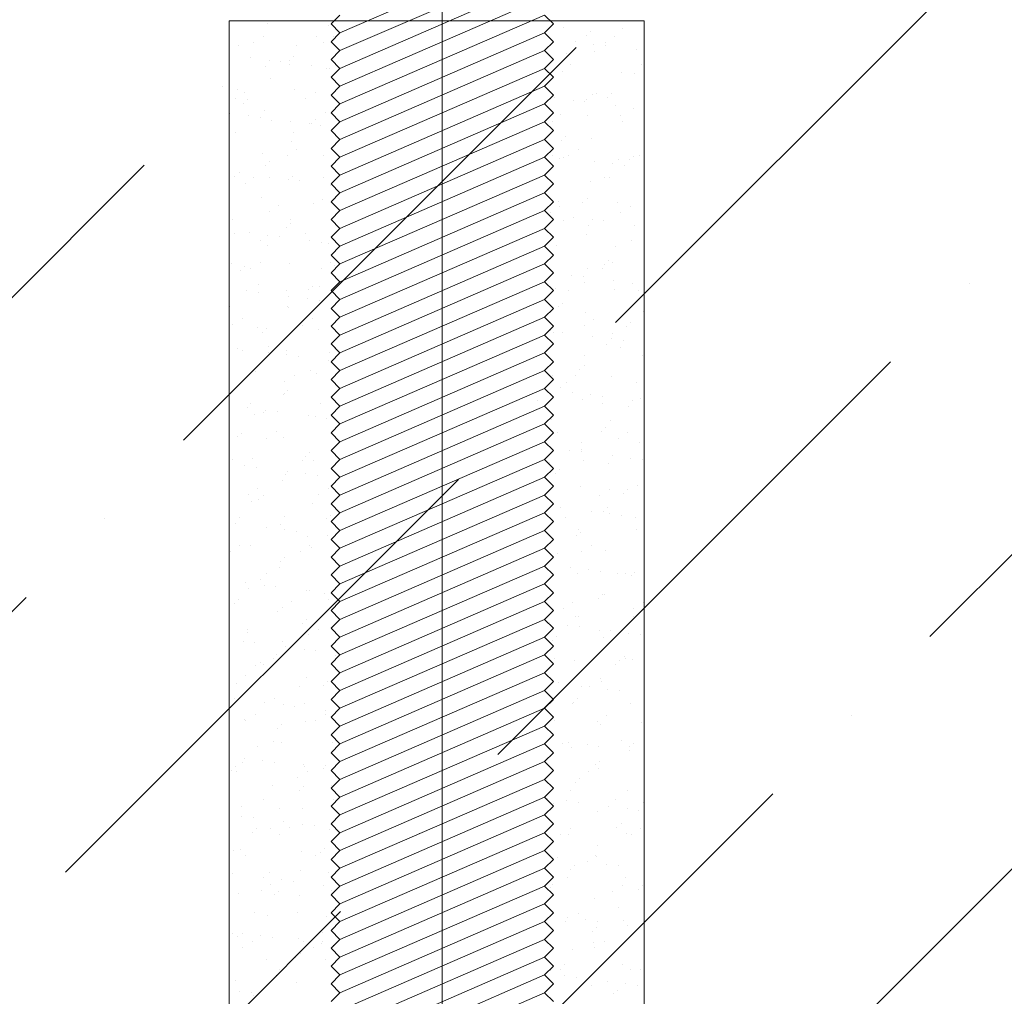
# Model space of a CAD drawing. Units: millimetres. Extents: x 2572 to 3018, y 1534 to 1849.
# Drawn here: x 2858 to 2891, y 1692 to 1725 of the extents above; entities that cross this region are included whole.
import ezdxf

# ---------------------------------------------------------------- set-up
doc = ezdxf.new("R2010")
doc.units = ezdxf.units.MM
for name, color, linetype, lineweight in [('ARFEN', 255, 'Continuous', 20), ('ARFEN TARAMA', 251, 'Continuous', 25), ('ARFEN VİDA', 255, 'Continuous', 20)]:
    doc.layers.add(name, color=color, linetype=linetype, lineweight=lineweight)

# ---------------------------------------------------------------- blocks, each defined once
blk = doc.blocks.new('A$C7989526A')
at = {"layer": 'ARFEN', "color": 0}
for p, q in [((-3.75, -84.9), (-3.75, -3.213)), ((-7.2, -24.3), (-0.3, -27.3)), ((-7.2, -24.9), (-0.3, -27.9)), ((-7.2, -25.5), (-0.3, -28.5)), ((-7.2, -26.1), (-0.3, -29.1)), ((-10.559, -26.9), (-10.559, -87.9)), ((-10.559, -26.9), (-10.559, -87.9)), ((3.441, -26.9), (-10.559, -26.9)), ((-7.2, -26.7), (-7.5, -27)), ((-7.2, -26.7), (-0.3, -29.7)), ((-0.3, -26.7), (0, -27)), ((3.441, -26.9), (3.441, -87.9)), ((3.441, -26.9), (3.441, -87.9)), ((-9.848, -27.158), (-9.848, -27.158)), ((-7.853, -27.133), (-7.853, -27.133)), ((-7.2, -27.3), (-7.5, -27)), ((-0.3, -27.3), (0, -27)), ((0.098, -27.052), (0.098, -27.052)), ((2.156, -26.978), (2.156, -26.978)), ((-9.569, -27.429), (-9.569, -27.429)), ((-8.743, -27.259), (-8.743, -27.259)), ((-8.602, -27.388), (-8.602, -27.388)), ((-7.2, -27.3), (-7.5, -27.6)), ((-7.2, -27.3), (-0.3, -30.3)), ((-0.3, -27.3), (0, -27.6)), ((-0.077, -27.412), (-0.077, -27.412)), ((0.494, -27.42), (0.494, -27.42)), ((2.296, -27.408), (2.296, -27.408)), ((-10.298, -27.875), (-10.298, -27.875)), ((-9.263, -27.739), (-9.263, -27.739)), ((-9.248, -27.634), (-9.248, -27.634)), ((-8.866, -27.687), (-8.866, -27.687)), ((-8.246, -27.605), (-8.246, -27.605)), ((-7.2, -27.9), (-7.5, -27.6)), ((-7.2, -27.9), (-7.5, -28.2)), ((-7.2, -27.9), (-0.3, -30.9)), ((-0.3, -27.9), (0, -27.6)), ((-0.3, -27.9), (0, -28.2)), ((0.244, -27.617), (0.244, -27.617)), ((1.174, -27.732), (1.174, -27.732)), ((2.617, -27.612), (2.617, -27.612)), ((3.123, -27.741), (3.123, -27.741)), ((-8.881, -27.921), (-8.881, -27.921)), ((-7.94, -27.995), (-7.94, -27.995)), ((-7.2, -28.5), (-7.5, -28.2)), ((-0.3, -28.5), (0, -28.2)), ((1.253, -28.115), (1.253, -28.115)), ((2.092, -28.217), (2.092, -28.217)), ((2.712, -28.136), (2.712, -28.136)), ((-10.464, -28.375), (-10.464, -28.375)), ((-8.091, -28.371), (-8.091, -28.371)), ((-7.2, -28.5), (-7.5, -28.8)), ((-7.2, -28.5), (-0.3, -31.5)), ((-0.3, -28.5), (0, -28.8)), ((0.041, -28.487), (0.041, -28.487)), ((0.146, -28.52), (0.146, -28.52)), ((0.661, -28.406), (0.661, -28.406)), ((1.393, -28.244), (1.393, -28.244)), ((1.401, -28.354), (1.401, -28.354)), ((1.696, -28.269), (1.696, -28.269)), ((2.204, -28.446), (2.204, -28.446)), ((-10.23, -28.664), (-10.23, -28.664)), ((-9.8, -28.627), (-9.8, -28.627)), ((-7.805, -28.601), (-7.805, -28.601)), ((-7.2, -29.1), (-7.5, -28.8)), ((-0.3, -29.1), (0, -28.8)), ((2.056, -28.851), (2.056, -28.851)), ((-7.2, -29.1), (-7.5, -29.4)), ((-7.2, -29.1), (-0.3, -32.1)), ((-0.3, -29.1), (0, -29.4)), ((1.222, -29.2), (1.222, -29.2)), ((3.171, -29.209), (3.171, -29.209)), ((-9.472, -29.359), (-9.472, -29.359)), ((-9.331, -29.488), (-9.331, -29.488)), ((-8.954, -29.337), (-8.954, -29.337)), ((-8.833, -29.39), (-8.833, -29.39)), ((-8.633, -29.542), (-8.633, -29.542)), ((-8.163, -29.567), (-8.163, -29.567)), ((-7.544, -29.486), (-7.544, -29.486)), ((-7.2, -29.7), (-7.5, -29.4)), ((-0.3, -29.7), (0, -29.4)), ((0.538, -29.32), (0.538, -29.32)), ((0.859, -29.525), (0.859, -29.525)), ((2.815, -29.546), (2.815, -29.546)), ((2.911, -29.316), (2.911, -29.316)), ((3.232, -29.521), (3.232, -29.521)), ((-10.214, -29.837), (-10.214, -29.837)), ((-9.595, -29.756), (-9.595, -29.756)), ((-8.56, -29.62), (-8.56, -29.62)), ((-7.2, -29.7), (-7.5, -30)), ((-7.2, -29.7), (-0.3, -32.7)), ((-0.3, -29.7), (0, -30)), ((2.955, -29.675), (2.955, -29.675)), ((-9.752, -30.095), (-9.752, -30.095)), ((-8.668, -30.095), (-8.668, -30.095)), ((-7.757, -30.069), (-7.757, -30.069)), ((-7.2, -30.3), (-7.5, -30)), ((-0.3, -30.3), (0, -30)), ((0.194, -29.988), (0.194, -29.988)), ((0.524, -30.215), (0.524, -30.215)), ((2.252, -29.914), (2.252, -29.914)), ((2.398, -30.15), (2.398, -30.15)), ((2.795, -30.098), (2.795, -30.098)), ((3.414, -30.016), (3.414, -30.016)), ((-9.849, -30.283), (-9.849, -30.283)), ((-7.2, -30.3), (-7.5, -30.6)), ((-7.476, -30.279), (-7.476, -30.279)), ((-7.2, -30.3), (-0.3, -33.3)), ((-0.3, -30.3), (0, -30.6)), ((0.347, -30.42), (0.347, -30.42)), ((0.664, -30.344), (0.664, -30.344)), ((0.744, -30.368), (0.744, -30.368)), ((1.363, -30.286), (1.363, -30.286)), ((2.016, -30.262), (2.016, -30.262)), ((-8.785, -30.858), (-8.785, -30.858)), ((-7.91, -30.79), (-7.91, -30.79)), ((-7.2, -30.9), (-7.5, -30.6)), ((-0.3, -30.9), (0, -30.6)), ((1.27, -30.668), (1.27, -30.668)), ((3.219, -30.677), (3.219, -30.677)), ((-7.769, -30.919), (-7.769, -30.919)), ((-7.2, -30.9), (-7.5, -31.2)), ((-7.2, -31.5), (-7.5, -31.2)), ((-7.2, -30.9), (-0.3, -33.9)), ((-0.3, -30.9), (0, -31.2)), ((-0.3, -31.5), (0, -31.2)), ((1.153, -31.228), (1.153, -31.228)), ((1.327, -30.951), (1.327, -30.951)), ((-10.39, -31.455), (-10.39, -31.455)), ((-10.201, -31.459), (-10.201, -31.459)), ((-8.338, -31.246), (-8.338, -31.246)), ((-8.017, -31.45), (-8.017, -31.45)), ((-7.857, -31.5), (-7.857, -31.5)), ((-7.709, -31.538), (-7.709, -31.538)), ((-7.2, -31.5), (-7.5, -31.8)), ((-7.461, -31.448), (-7.461, -31.448)), ((-7.2, -31.5), (-0.3, -34.5)), ((-0.3, -31.5), (0, -31.8)), ((0.242, -31.457), (0.242, -31.457)), ((1.475, -31.433), (1.475, -31.433)), ((2.3, -31.383), (2.3, -31.383)), ((-10.06, -31.588), (-10.06, -31.588)), ((-9.909, -31.77), (-9.909, -31.77)), ((-9.704, -31.563), (-9.704, -31.563)), ((-9.512, -31.718), (-9.512, -31.718)), ((-8.892, -31.636), (-8.892, -31.636)), ((-7.2, -32.1), (-7.5, -31.8)), ((-0.3, -32.1), (0, -31.8)), ((2.086, -31.646), (2.086, -31.646)), ((2.226, -31.775), (2.226, -31.775)), ((-9.397, -32.195), (-9.397, -32.195)), ((-9.233, -32.192), (-9.233, -32.192)), ((-7.2, -32.1), (-7.5, -32.4)), ((-7.2, -32.1), (-0.3, -35.1)), ((-0.3, -32.1), (0, -32.4)), ((0.259, -32.174), (0.259, -32.174)), ((1.318, -32.136), (1.318, -32.136)), ((2.066, -32.167), (2.066, -32.167)), ((2.632, -32.17), (2.632, -32.17)), ((3.101, -32.03), (3.101, -32.03)), ((3.267, -32.146), (3.267, -32.146)), ((-8.737, -32.326), (-8.737, -32.326)), ((-7.2, -32.7), (-7.5, -32.4)), ((-0.3, -32.7), (0, -32.4)), ((0.015, -32.437), (0.015, -32.437)), ((1.05, -32.3), (1.05, -32.3)), ((1.446, -32.248), (1.446, -32.248)), ((2.889, -32.382), (2.889, -32.382)), ((-8.639, -32.89), (-8.639, -32.89)), ((-7.2, -32.7), (-7.5, -33)), ((-7.2, -32.7), (-0.3, -35.7)), ((-0.3, -32.7), (0, -33)), ((2.348, -32.851), (2.348, -32.851)), ((-10.096, -33.158), (-10.096, -33.158)), ((-9.656, -33.031), (-9.656, -33.031)), ((-8.498, -33.019), (-8.498, -33.019)), ((-7.723, -33.154), (-7.723, -33.154)), ((-7.661, -33.006), (-7.661, -33.006)), ((-7.2, -33.3), (-7.5, -33)), ((-0.3, -33.3), (0, -33)), ((0.29, -32.925), (0.29, -32.925)), ((0.598, -33.051), (0.598, -33.051)), ((1.769, -33.136), (1.769, -33.136)), ((-9.775, -33.363), (-9.775, -33.363)), ((-8.19, -33.517), (-8.19, -33.517)), ((-7.2, -33.3), (-7.5, -33.6)), ((-7.402, -33.358), (-7.402, -33.358)), ((-7.2, -33.3), (-0.3, -36.3)), ((-0.3, -33.3), (0, -33.6)), ((2.09, -33.341), (2.09, -33.341)), ((-10.241, -33.787), (-10.241, -33.787)), ((-9.206, -33.65), (-9.206, -33.65)), ((-8.809, -33.598), (-8.809, -33.598)), ((-8.689, -33.794), (-8.689, -33.794)), ((-7.835, -33.626), (-7.835, -33.626)), ((-7.2, -33.9), (-7.5, -33.6)), ((-0.3, -33.9), (0, -33.6)), ((1.357, -33.746), (1.357, -33.746)), ((1.366, -33.605), (1.366, -33.605)), ((1.497, -33.875), (1.497, -33.875)), ((3.315, -33.614), (3.315, -33.614)), ((-8.618, -34.1), (-8.618, -34.1)), ((-7.2, -33.9), (-7.5, -34.2)), ((-7.2, -34.5), (-7.5, -34.2)), ((-7.2, -33.9), (-0.3, -36.9)), ((-0.3, -33.9), (0, -34.2)), ((-0.3, -34.5), (0, -34.2)), ((0.874, -34.082), (0.874, -34.082)), ((1.752, -34.181), (1.752, -34.181)), ((2.149, -34.129), (2.149, -34.129)), ((2.768, -34.047), (2.768, -34.047)), ((3.247, -34.078), (3.247, -34.078)), ((-10.126, -34.295), (-10.126, -34.295)), ((-9.608, -34.5), (-9.608, -34.5)), ((-7.613, -34.474), (-7.613, -34.474)), ((-7.2, -34.5), (-7.5, -34.8)), ((-7.2, -34.5), (-0.3, -37.5)), ((-0.3, -34.5), (0, -34.8)), ((0.098, -34.399), (0.098, -34.399)), ((0.338, -34.393), (0.338, -34.393)), ((0.717, -34.317), (0.717, -34.317)), ((2.16, -34.482), (2.16, -34.482)), ((2.396, -34.319), (2.396, -34.319)), ((-7.2, -35.1), (-7.5, -34.8)), ((-0.3, -35.1), (0, -34.8)), ((-9.481, -35.066), (-9.481, -35.066)), ((-9.368, -34.99), (-9.368, -34.99)), ((-9.227, -35.119), (-9.227, -35.119)), ((-7.2, -35.1), (-7.5, -35.4)), ((-7.2, -35.1), (-0.3, -38.1)), ((-0.3, -35.1), (0, -35.4)), ((-0.13, -35.151), (-0.13, -35.151)), ((0.011, -35.049), (0.011, -35.049)), ((1.414, -35.073), (1.414, -35.073)), ((2.384, -35.045), (2.384, -35.045)), ((2.919, -35.177), (2.919, -35.177)), ((3.363, -35.082), (3.363, -35.082)), ((-9.159, -35.271), (-9.159, -35.271)), ((-8.641, -35.263), (-8.641, -35.263)), ((-8.503, -35.531), (-8.503, -35.531)), ((-8.107, -35.479), (-8.107, -35.479)), ((-7.2, -35.7), (-7.5, -35.4)), ((-0.3, -35.7), (0, -35.4)), ((0.333, -35.254), (0.333, -35.254)), ((2.706, -35.249), (2.706, -35.249)), ((3.059, -35.306), (3.059, -35.306)), ((-10.555, -35.801), (-10.555, -35.801)), ((-10.158, -35.749), (-10.158, -35.749)), ((-9.538, -35.667), (-9.538, -35.667)), ((-8.564, -35.726), (-8.564, -35.726)), ((-7.2, -35.7), (-7.5, -36)), ((-7.2, -35.7), (-0.3, -38.7)), ((-0.3, -35.7), (0, -36)), ((0.386, -35.861), (0.386, -35.861)), ((0.628, -35.846), (0.628, -35.846)), ((2.444, -35.787), (2.444, -35.787)), ((-10.375, -36.012), (-10.375, -36.012)), ((-9.56, -35.968), (-9.56, -35.968)), ((-8.002, -36.008), (-8.002, -36.008)), ((-7.565, -35.942), (-7.565, -35.942)), ((-7.2, -36.3), (-7.5, -36)), ((-0.3, -36.3), (0, -36)), ((0.768, -35.975), (0.768, -35.975)), ((1.42, -36.197), (1.42, -36.197)), ((1.489, -35.991), (1.489, -35.991)), ((2.455, -36.061), (2.455, -36.061)), ((2.851, -36.009), (2.851, -36.009)), ((-7.806, -36.421), (-7.806, -36.421)), ((-7.2, -36.3), (-7.5, -36.6)), ((-7.2, -36.3), (-0.3, -39.3)), ((-0.3, -36.3), (0, -36.6)), ((0.404, -36.331), (0.404, -36.331)), ((0.8, -36.279), (0.8, -36.279)), ((1.462, -36.541), (1.462, -36.541)), ((-10.542, -36.722), (-10.542, -36.722)), ((-8.593, -36.731), (-8.593, -36.731)), ((-7.665, -36.55), (-7.665, -36.55)), ((-7.2, -36.9), (-7.5, -36.6)), ((-0.3, -36.9), (0, -36.6)), ((1.431, -36.582), (1.431, -36.582)), ((3.411, -36.55), (3.411, -36.55)), ((-10.096, -37.09), (-10.096, -37.09)), ((-8.865, -36.974), (-8.865, -36.974)), ((-8.544, -37.179), (-8.544, -37.179)), ((-7.2, -36.9), (-7.5, -37.2)), ((-7.2, -37.5), (-7.5, -37.2)), ((-7.2, -36.9), (-0.3, -39.9)), ((-0.3, -36.9), (0, -37.2)), ((-0.3, -37.5), (0, -37.2)), ((0.627, -36.957), (0.627, -36.957)), ((0.948, -37.162), (0.948, -37.162)), ((3, -36.953), (3, -36.953)), ((3.321, -37.157), (3.321, -37.157)), ((-9.956, -37.219), (-9.956, -37.219)), ((-9.512, -37.436), (-9.512, -37.436)), ((-7.801, -37.411), (-7.801, -37.411)), ((-7.517, -37.411), (-7.517, -37.411)), ((-7.2, -37.5), (-7.5, -37.8)), ((-7.404, -37.359), (-7.404, -37.359)), ((-7.2, -37.5), (-0.3, -40.5)), ((-0.3, -37.5), (0, -37.8)), ((0.434, -37.33), (0.434, -37.33)), ((2.19, -37.277), (2.19, -37.277)), ((2.33, -37.406), (2.33, -37.406)), ((2.492, -37.256), (2.492, -37.256)), ((-9.852, -37.681), (-9.852, -37.681)), ((-9.455, -37.629), (-9.455, -37.629)), ((-9.293, -37.826), (-9.293, -37.826)), ((-8.836, -37.548), (-8.836, -37.548)), ((-7.2, -38.1), (-7.5, -37.8)), ((-0.3, -38.1), (0, -37.8)), ((-10.494, -38.19), (-10.494, -38.19)), ((-9.76, -37.92), (-9.76, -37.92)), ((-8.545, -38.199), (-8.545, -38.199)), ((-7.2, -38.1), (-7.5, -38.4)), ((-7.387, -37.916), (-7.387, -37.916)), ((-7.2, -38.1), (-0.3, -41.1)), ((-0.3, -38.1), (0, -38.4)), ((-0.101, -37.946), (-0.101, -37.946)), ((0.04, -38.075), (0.04, -38.075)), ((1.503, -38.159), (1.503, -38.159)), ((1.51, -38.009), (1.51, -38.009)), ((2.105, -37.899), (2.105, -37.899)), ((2.122, -38.078), (2.122, -38.078)), ((2.993, -38.013), (2.993, -38.013)), ((3.157, -37.942), (3.157, -37.942)), ((-8.535, -38.521), (-8.535, -38.521)), ((-7.2, -38.7), (-7.5, -38.4)), ((-0.3, -38.7), (0, -38.4)), ((0.071, -38.348), (0.071, -38.348)), ((1.106, -38.212), (1.106, -38.212)), ((-8.394, -38.65), (-8.394, -38.65)), ((-7.2, -38.7), (-7.5, -39)), ((-7.2, -38.7), (-0.3, -41.7)), ((-0.3, -38.7), (0, -39)), ((0.482, -38.798), (0.482, -38.798)), ((0.703, -38.682), (0.703, -38.682)), ((1.242, -38.865), (1.242, -38.865)), ((2.54, -38.724), (2.54, -38.724)), ((-10.301, -39.091), (-10.301, -39.091)), ((-9.464, -38.904), (-9.464, -38.904)), ((-8.25, -38.882), (-8.25, -38.882)), ((-7.928, -39.087), (-7.928, -39.087)), ((-7.2, -39.3), (-7.5, -39)), ((-7.469, -38.879), (-7.469, -38.879)), ((-0.3, -39.3), (0, -39)), ((1.563, -39.07), (1.563, -39.07)), ((-8.753, -39.51), (-8.753, -39.51)), ((-8.133, -39.428), (-8.133, -39.428)), ((-7.731, -39.257), (-7.731, -39.257)), ((-7.2, -39.3), (-7.5, -39.6)), ((-7.2, -39.3), (-0.3, -42.3)), ((-0.3, -39.3), (0, -39.6)), ((1.461, -39.377), (1.461, -39.377)), ((1.558, -39.478), (1.558, -39.478)), ((1.601, -39.506), (1.601, -39.506)), ((-10.446, -39.658), (-10.446, -39.658)), ((-10.184, -39.698), (-10.184, -39.698)), ((-9.149, -39.562), (-9.149, -39.562)), ((-9.145, -39.828), (-9.145, -39.828)), ((-8.497, -39.667), (-8.497, -39.667)), ((-7.2, -39.9), (-7.5, -39.6)), ((-0.3, -39.9), (0, -39.6)), ((0.347, -39.811), (0.347, -39.811)), ((2.72, -39.807), (2.72, -39.807)), ((-10.022, -39.926), (-10.022, -39.926)), ((-7.2, -39.9), (-7.5, -40.2)), ((-7.2, -39.9), (-0.3, -42.9)), ((-0.3, -39.9), (0, -40.2)), ((1.809, -40.092), (1.809, -40.092)), ((2.205, -40.04), (2.205, -40.04)), ((2.264, -40.113), (2.264, -40.113)), ((2.588, -40.192), (2.588, -40.192)), ((2.825, -39.958), (2.825, -39.958)), ((-9.416, -40.372), (-9.416, -40.372)), ((-7.2, -40.5), (-7.5, -40.2)), ((-7.2, -40.5), (-7.5, -40.8)), ((-7.421, -40.347), (-7.421, -40.347)), ((-7.2, -40.5), (-0.3, -43.5)), ((-0.3, -40.5), (0, -40.2)), ((-0.3, -40.5), (0, -40.8)), ((0.154, -40.31), (0.154, -40.31)), ((0.53, -40.266), (0.53, -40.266)), ((0.774, -40.228), (0.774, -40.228)), ((-10.007, -40.795), (-10.007, -40.795)), ((-9.264, -40.621), (-9.264, -40.621)), ((-9.123, -40.75), (-9.123, -40.75)), ((-7.634, -40.791), (-7.634, -40.791)), ((-7.2, -41.1), (-7.5, -40.8)), ((-0.3, -41.1), (0, -40.8)), ((1.858, -40.773), (1.858, -40.773)), ((3.023, -40.808), (3.023, -40.808)), ((-10.398, -41.126), (-10.398, -41.126)), ((-9.686, -41), (-9.686, -41)), ((-8.449, -41.136), (-8.449, -41.136)), ((-7.2, -41.1), (-7.5, -41.4)), ((-7.313, -40.995), (-7.313, -40.995)), ((-7.2, -41.1), (-0.3, -44.1)), ((-0.3, -41.1), (0, -41.4)), ((1.606, -40.946), (1.606, -40.946)), ((2.179, -40.978), (2.179, -40.978)), ((3.163, -40.937), (3.163, -40.937)), ((-8.46, -41.357), (-8.46, -41.357)), ((-8.447, -41.442), (-8.447, -41.442)), ((-8.05, -41.39), (-8.05, -41.39)), ((-7.2, -41.7), (-7.5, -41.4)), ((-7.431, -41.309), (-7.431, -41.309)), ((-0.3, -41.7), (0, -41.4)), ((0.732, -41.477), (0.732, -41.477)), ((-10.498, -41.712), (-10.498, -41.712)), ((-10.101, -41.66), (-10.101, -41.66)), ((-9.482, -41.579), (-9.482, -41.579)), ((-9.368, -41.841), (-9.368, -41.841)), ((-8.529, -41.736), (-8.529, -41.736)), ((-7.2, -41.7), (-7.5, -42)), ((-7.373, -41.815), (-7.373, -41.815)), ((-7.2, -41.7), (-0.3, -44.7)), ((-0.3, -41.7), (0, -42)), ((0.578, -41.734), (0.578, -41.734)), ((0.873, -41.606), (0.873, -41.606)), ((0.963, -41.719), (0.963, -41.719)), ((2.636, -41.66), (2.636, -41.66)), ((3.336, -41.715), (3.336, -41.715)), ((-7.702, -42.052), (-7.702, -42.052)), ((-7.561, -42.181), (-7.561, -42.181)), ((-7.2, -42.3), (-7.5, -42)), ((-0.3, -42.3), (0, -42)), ((0.857, -42.19), (0.857, -42.19)), ((1.476, -42.109), (1.476, -42.109)), ((2.511, -41.973), (2.511, -41.973)), ((2.908, -41.92), (2.908, -41.92)), ((-7.2, -42.3), (-7.5, -42.6)), ((-7.2, -42.3), (-0.3, -45.3)), ((-0.3, -42.3), (0, -42.6)), ((0.46, -42.243), (0.46, -42.243)), ((1.536, -42.213), (1.536, -42.213)), ((1.654, -42.414), (1.654, -42.414)), ((-10.35, -42.595), (-10.35, -42.595)), ((-9.992, -42.721), (-9.992, -42.721)), ((-9.852, -42.85), (-9.852, -42.85)), ((-9.392, -42.703), (-9.392, -42.703)), ((-8.401, -42.604), (-8.401, -42.604)), ((-7.2, -42.9), (-7.5, -42.6)), ((-0.3, -42.9), (0, -42.6)), ((0.1, -42.686), (0.1, -42.686)), ((2.473, -42.681), (2.473, -42.681)), ((-9.071, -42.908), (-9.071, -42.908)), ((-7.2, -42.9), (-7.5, -43.2)), ((-7.2, -42.9), (-0.3, -45.9)), ((-0.3, -42.9), (0, -43.2)), ((0.421, -42.89), (0.421, -42.89)), ((2.294, -42.908), (2.294, -42.908)), ((2.434, -43.037), (2.434, -43.037)), ((2.684, -43.128), (2.684, -43.128)), ((2.794, -42.886), (2.794, -42.886)), ((-9.32, -43.309), (-9.32, -43.309)), ((-9.189, -43.457), (-9.189, -43.457)), ((-8.779, -43.459), (-8.779, -43.459)), ((-7.744, -43.323), (-7.744, -43.323)), ((-7.2, -43.5), (-7.5, -43.2)), ((-7.2, -43.5), (-7.5, -43.8)), ((-7.2, -43.5), (-0.3, -46.5)), ((-0.3, -43.5), (0, -43.2)), ((-0.3, -43.5), (0, -43.8)), ((0.626, -43.203), (0.626, -43.203)), ((-10.287, -43.649), (-10.287, -43.649)), ((-9.795, -43.593), (-9.795, -43.593)), ((-9.399, -43.541), (-9.399, -43.541)), ((-7.914, -43.645), (-7.914, -43.645)), ((-7.2, -44.1), (-7.5, -43.8)), ((-0.3, -44.1), (0, -43.8)), ((0.003, -43.577), (0.003, -43.577)), ((0.144, -43.706), (0.144, -43.706)), ((1.578, -43.627), (1.578, -43.627)), ((3.097, -43.644), (3.097, -43.644)), ((3.214, -43.853), (3.214, -43.853)), ((-10.302, -44.063), (-10.302, -44.063)), ((-8.431, -44.152), (-8.431, -44.152)), ((-8.353, -44.072), (-8.353, -44.072)), ((-7.2, -44.1), (-7.5, -44.4)), ((-7.2, -44.1), (-0.3, -47.1)), ((-0.3, -44.1), (0, -44.4)), ((1.163, -44.123), (1.163, -44.123)), ((1.559, -44.071), (1.559, -44.071)), ((1.702, -43.882), (1.702, -43.882)), ((2.179, -43.989), (2.179, -43.989)), ((-8.29, -44.281), (-8.29, -44.281)), ((-7.2, -44.7), (-7.5, -44.4)), ((-0.3, -44.7), (0, -44.4)), ((0.128, -44.259), (0.128, -44.259)), ((0.807, -44.313), (0.807, -44.313)), ((-9.272, -44.777), (-9.272, -44.777)), ((-8.776, -44.611), (-8.776, -44.611)), ((-8.455, -44.816), (-8.455, -44.816)), ((-7.2, -44.7), (-7.5, -45)), ((-7.277, -44.752), (-7.277, -44.752)), ((-7.2, -44.7), (-0.3, -47.7)), ((-0.3, -44.7), (0, -45)), ((0.674, -44.671), (0.674, -44.671)), ((0.715, -44.594), (0.715, -44.594)), ((1.037, -44.799), (1.037, -44.799)), ((2.732, -44.597), (2.732, -44.597)), ((3.088, -44.59), (3.088, -44.59)), ((3.41, -44.794), (3.41, -44.794)), ((-7.627, -44.888), (-7.627, -44.888)), ((-7.2, -45.3), (-7.5, -45)), ((-0.3, -45.3), (0, -45)), ((1.565, -45.008), (1.565, -45.008)), ((1.706, -45.137), (1.706, -45.137)), ((-9.093, -45.473), (-9.093, -45.473)), ((-8.696, -45.421), (-8.696, -45.421)), ((-8.077, -45.339), (-8.077, -45.339)), ((-7.2, -45.3), (-7.5, -45.6)), ((-7.2, -45.3), (-0.3, -48.3)), ((-0.3, -45.3), (0, -45.6)), ((1.75, -45.351), (1.75, -45.351)), ((-10.254, -45.531), (-10.254, -45.531)), ((-10.128, -45.609), (-10.128, -45.609)), ((-9.918, -45.557), (-9.918, -45.557)), ((-9.671, -45.557), (-9.671, -45.557)), ((-8.305, -45.54), (-8.305, -45.54)), ((-7.2, -45.9), (-7.5, -45.6)), ((-0.3, -45.9), (0, -45.6)), ((2.194, -45.535), (2.194, -45.535)), ((2.368, -45.744), (2.368, -45.744)), ((-7.2, -45.9), (-7.5, -46.2)), ((-7.2, -45.9), (-0.3, -48.9)), ((-0.3, -45.9), (0, -46.2)), ((0.722, -46.139), (0.722, -46.139)), ((0.83, -46.14), (0.83, -46.14)), ((1.865, -46.003), (1.865, -46.003)), ((2.262, -45.951), (2.262, -45.951)), ((2.78, -46.065), (2.78, -46.065)), ((2.881, -45.87), (2.881, -45.87)), ((-9.224, -46.245), (-9.224, -46.245)), ((-9.159, -46.252), (-9.159, -46.252)), ((-9.019, -46.381), (-9.019, -46.381)), ((-7.2, -46.5), (-7.5, -46.2)), ((-7.2, -46.5), (-7.5, -46.8)), ((-7.2, -46.5), (-0.3, -49.5)), ((-0.3, -46.5), (0, -46.2)), ((-0.3, -46.5), (0, -46.8)), ((0.078, -46.413), (0.078, -46.413)), ((0.211, -46.221), (0.211, -46.221)), ((1.331, -46.502), (1.331, -46.502)), ((3.127, -46.439), (3.127, -46.439)), ((-10.534, -46.524), (-10.534, -46.524)), ((-10.213, -46.728), (-10.213, -46.728)), ((-8.161, -46.519), (-8.161, -46.519)), ((-7.84, -46.724), (-7.84, -46.724)), ((-7.2, -47.1), (-7.5, -46.8)), ((-0.3, -47.1), (0, -46.8)), ((1.652, -46.707), (1.652, -46.707)), ((1.798, -46.819), (1.798, -46.819)), ((3.267, -46.568), (3.267, -46.568)), ((-10.206, -46.999), (-10.206, -46.999)), ((-8.356, -46.988), (-8.356, -46.988)), ((-8.257, -47.009), (-8.257, -47.009)), ((-7.2, -47.1), (-7.5, -47.4)), ((-7.2, -47.1), (-0.3, -50.1)), ((-0.3, -47.1), (0, -47.4)), ((0.836, -47.108), (0.836, -47.108)), ((-9.425, -47.49), (-9.425, -47.49)), ((-9.056, -47.465), (-9.056, -47.465)), ((-8.39, -47.354), (-8.39, -47.354)), ((-7.994, -47.301), (-7.994, -47.301)), ((-7.2, -47.7), (-7.5, -47.4)), ((-7.374, -47.22), (-7.374, -47.22)), ((-0.3, -47.7), (0, -47.4)), ((0.436, -47.448), (0.436, -47.448)), ((0.977, -47.237), (0.977, -47.237)), ((2.809, -47.444), (2.809, -47.444)), ((-10.441, -47.624), (-10.441, -47.624)), ((-10.045, -47.571), (-10.045, -47.571)), ((-9.176, -47.714), (-9.176, -47.714)), ((-7.598, -47.683), (-7.598, -47.683)), ((-7.2, -47.7), (-7.5, -48)), ((-7.457, -47.812), (-7.457, -47.812)), ((-7.2, -47.7), (-0.3, -50.7)), ((-0.3, -47.7), (0, -48)), ((0.77, -47.607), (0.77, -47.607)), ((2.828, -47.533), (2.828, -47.533)), ((2.965, -47.832), (2.965, -47.832)), ((-7.2, -48.3), (-7.5, -48)), ((-0.3, -48.3), (0, -48)), ((0.517, -48.154), (0.517, -48.154)), ((0.913, -48.102), (0.913, -48.102)), ((1.533, -48.02), (1.533, -48.02)), ((1.64, -47.844), (1.64, -47.844)), ((2.568, -47.884), (2.568, -47.884)), ((-10.158, -48.467), (-10.158, -48.467)), ((-9.919, -48.432), (-9.919, -48.432)), ((-9.888, -48.352), (-9.888, -48.352)), ((-9.748, -48.481), (-9.748, -48.481)), ((-8.209, -48.477), (-8.209, -48.477)), ((-7.546, -48.427), (-7.546, -48.427)), ((-7.2, -48.3), (-7.5, -48.6)), ((-7.2, -48.3), (-0.3, -51.3)), ((-0.3, -48.3), (0, -48.6)), ((-0.149, -48.312), (-0.149, -48.312)), ((1.846, -48.287), (1.846, -48.287)), ((1.946, -48.41), (1.946, -48.41)), ((-9.597, -48.636), (-9.597, -48.636)), ((-7.2, -48.9), (-7.5, -48.6)), ((-0.3, -48.9), (0, -48.6)), ((2.268, -48.615), (2.268, -48.615)), ((2.398, -48.539), (2.398, -48.539)), ((2.539, -48.668), (2.539, -48.668)), ((-9.085, -49.088), (-9.085, -49.088)), ((-7.2, -48.9), (-7.5, -49.2)), ((-7.2, -48.9), (-0.3, -51.9)), ((-0.3, -48.9), (0, -49.2)), ((0.818, -49.076), (0.818, -49.076)), ((2.876, -49.001), (2.876, -49.001)), ((-9.342, -49.452), (-9.342, -49.452)), ((-9.128, -49.182), (-9.128, -49.182)), ((-8.723, -49.37), (-8.723, -49.37)), ((-8.441, -49.373), (-8.441, -49.373)), ((-7.688, -49.234), (-7.688, -49.234)), ((-7.2, -49.5), (-7.5, -49.2)), ((-7.2, -49.5), (-7.5, -49.8)), ((-7.2, -49.5), (-0.3, -52.5)), ((-0.3, -49.5), (0, -49.2)), ((-0.3, -49.5), (0, -49.8)), ((0.107, -49.208), (0.107, -49.208)), ((0.248, -49.337), (0.248, -49.337)), ((1.051, -49.356), (1.051, -49.356)), ((3.201, -49.275), (3.201, -49.275)), ((3.424, -49.352), (3.424, -49.352)), ((-9.739, -49.504), (-9.739, -49.504)), ((-8.326, -49.783), (-8.326, -49.783)), ((-7.2, -50.1), (-7.5, -49.8)), ((-0.3, -50.1), (0, -49.8)), ((1.894, -49.755), (1.894, -49.755)), ((3.27, -49.764), (3.27, -49.764)), ((-10.11, -49.936), (-10.11, -49.936)), ((-8.186, -49.912), (-8.186, -49.912)), ((-8.161, -49.945), (-8.161, -49.945)), ((-7.2, -50.1), (-7.5, -50.4)), ((-7.2, -50.1), (-0.3, -53.1)), ((-0.3, -50.1), (0, -50.4)), ((0.911, -49.944), (0.911, -49.944)), ((1.219, -50.034), (1.219, -50.034)), ((1.616, -49.982), (1.616, -49.982)), ((2.235, -49.901), (2.235, -49.901)), ((-9.303, -50.34), (-9.303, -50.34)), ((-7.2, -50.7), (-7.5, -50.4)), ((-0.3, -50.7), (0, -50.4)), ((0.184, -50.171), (0.184, -50.171)), ((0.189, -50.323), (0.189, -50.323)), ((2.562, -50.318), (2.562, -50.318)), ((2.924, -50.47), (2.924, -50.47)), ((-10.477, -50.581), (-10.477, -50.581)), ((-9.08, -50.65), (-9.08, -50.65)), ((-8.982, -50.544), (-8.982, -50.544)), ((-7.523, -50.519), (-7.523, -50.519)), ((-7.2, -50.7), (-7.5, -51)), ((-7.2, -50.7), (-0.3, -53.7)), ((-0.3, -50.7), (0, -51)), ((0.51, -50.527), (0.51, -50.527)), ((0.866, -50.544), (0.866, -50.544)), ((1.669, -50.639), (1.669, -50.639)), ((1.81, -50.768), (1.81, -50.768)), ((2.883, -50.523), (2.883, -50.523)), ((-7.2, -51.3), (-7.5, -51)), ((-0.3, -51.3), (0, -51)), ((-10.198, -51.286), (-10.198, -51.286)), ((-10.062, -51.404), (-10.062, -51.404)), ((-9.814, -51.188), (-9.814, -51.188)), ((-9.036, -51.385), (-9.036, -51.385)), ((-8.64, -51.332), (-8.64, -51.332)), ((-8.113, -51.413), (-8.113, -51.413)), ((-8.02, -51.251), (-8.02, -51.251)), ((-7.825, -51.281), (-7.825, -51.281)), ((-7.2, -51.3), (-7.5, -51.6)), ((-7.2, -51.3), (-0.3, -54.3)), ((-0.3, -51.3), (0, -51.6)), ((-0.053, -51.249), (-0.053, -51.249)), ((1.667, -51.264), (1.667, -51.264)), ((1.942, -51.223), (1.942, -51.223)), ((2.473, -51.375), (2.473, -51.375)), ((-10.071, -51.521), (-10.071, -51.521)), ((-7.2, -51.9), (-7.5, -51.6)), ((-0.3, -51.9), (0, -51.6)), ((2.938, -51.781), (2.938, -51.781)), ((-9.055, -51.883), (-9.055, -51.883)), ((-9.032, -52.118), (-9.032, -52.118)), ((-8.915, -52.012), (-8.915, -52.012)), ((-7.2, -51.9), (-7.5, -52.2)), ((-7.2, -51.9), (-0.3, -54.9)), ((-0.3, -51.9), (0, -52.2)), ((0.182, -52.044), (0.182, -52.044)), ((0.267, -52.133), (0.267, -52.133)), ((0.887, -52.051), (0.887, -52.051)), ((0.914, -52.012), (0.914, -52.012)), ((1.922, -51.915), (1.922, -51.915)), ((2.319, -51.863), (2.319, -51.863)), ((2.972, -51.938), (2.972, -51.938)), ((3.231, -52.07), (3.231, -52.07)), ((-8.688, -52.248), (-8.688, -52.248)), ((-8.366, -52.453), (-8.366, -52.453)), ((-7.2, -52.5), (-7.5, -52.2)), ((-0.3, -52.5), (0, -52.2)), ((0.804, -52.231), (0.804, -52.231)), ((1.125, -52.435), (1.125, -52.435)), ((3.177, -52.226), (3.177, -52.226)), ((3.371, -52.199), (3.371, -52.199)), ((-8.252, -52.619), (-8.252, -52.619)), ((-7.2, -52.5), (-7.5, -52.8)), ((-7.2, -53.1), (-7.5, -52.8)), ((-7.2, -52.5), (-0.3, -55.5)), ((-0.3, -52.5), (0, -52.8)), ((-0.3, -53.1), (0, -52.8)), ((-0.005, -52.717), (-0.005, -52.717)), ((0.94, -52.739), (0.94, -52.739)), ((1.99, -52.692), (1.99, -52.692)), ((-10.014, -52.872), (-10.014, -52.872)), ((-8.065, -52.882), (-8.065, -52.882)), ((-7.2, -53.1), (-7.5, -53.4)), ((-7.318, -53.131), (-7.318, -53.131)), ((-7.2, -53.1), (-0.3, -56.1)), ((-0.3, -53.1), (0, -53.4)), ((1.081, -52.868), (1.081, -52.868)), ((-10.543, -53.288), (-10.543, -53.288)), ((-9.988, -53.483), (-9.988, -53.483)), ((-9.583, -53.194), (-9.583, -53.194)), ((-9.369, -53.401), (-9.369, -53.401)), ((-8.334, -53.265), (-8.334, -53.265)), ((-7.937, -53.213), (-7.937, -53.213)), ((-7.2, -53.7), (-7.5, -53.4)), ((-7.493, -53.314), (-7.493, -53.314)), ((-0.3, -53.7), (0, -53.4)), ((-0.091, -53.177), (-0.091, -53.177)), ((0.962, -53.48), (0.962, -53.48)), ((1.744, -53.475), (1.744, -53.475)), ((2.282, -53.172), (2.282, -53.172)), ((3.02, -53.406), (3.02, -53.406)), ((-10.385, -53.535), (-10.385, -53.535)), ((-8.984, -53.587), (-8.984, -53.587)), ((-7.2, -53.7), (-7.5, -54)), ((-7.2, -53.7), (-0.3, -56.7)), ((-0.3, -53.7), (0, -54)), ((2.624, -53.795), (2.624, -53.795)), ((3.021, -53.743), (3.021, -53.743)), ((-9.784, -53.983), (-9.784, -53.983)), ((-9.644, -54.112), (-9.644, -54.112)), ((-7.2, -54.3), (-7.5, -54)), ((-0.3, -54.3), (0, -54)), ((0.573, -54.065), (0.573, -54.065)), ((0.97, -54.013), (0.97, -54.013)), ((1.419, -54.139), (1.419, -54.139)), ((1.589, -53.932), (1.589, -53.932)), ((-10.445, -54.16), (-10.445, -54.16)), ((-10.124, -54.365), (-10.124, -54.365)), ((-9.966, -54.34), (-9.966, -54.34)), ((-8.072, -54.156), (-8.072, -54.156)), ((-8.017, -54.35), (-8.017, -54.35)), ((-7.751, -54.361), (-7.751, -54.361)), ((-7.2, -54.3), (-7.5, -54.6)), ((-7.2, -54.3), (-0.3, -57.3)), ((-0.3, -54.3), (0, -54.6)), ((0.043, -54.185), (0.043, -54.185)), ((1.741, -54.343), (1.741, -54.343)), ((2.038, -54.16), (2.038, -54.16)), ((2.502, -54.17), (2.502, -54.17)), ((2.643, -54.299), (2.643, -54.299)), ((-8.981, -54.719), (-8.981, -54.719)), ((-7.2, -54.9), (-7.5, -54.6)), ((-0.3, -54.9), (0, -54.6)), ((-8.967, -55.102), (-8.967, -55.102)), ((-8.936, -55.055), (-8.936, -55.055)), ((-7.631, -55.145), (-7.631, -55.145)), ((-7.2, -54.9), (-7.5, -55.2)), ((-7.2, -54.9), (-0.3, -57.9)), ((-0.3, -54.9), (0, -55.2)), ((0.212, -54.839), (0.212, -54.839)), ((0.352, -54.968), (0.352, -54.968)), ((0.525, -55.085), (0.525, -55.085)), ((1.01, -54.949), (1.01, -54.949)), ((2.898, -55.08), (2.898, -55.08)), ((3.068, -54.874), (3.068, -54.874)), ((3.306, -54.906), (3.306, -54.906)), ((-9.682, -55.415), (-9.682, -55.415)), ((-9.286, -55.363), (-9.286, -55.363)), ((-8.666, -55.282), (-8.666, -55.282)), ((-8.222, -55.414), (-8.222, -55.414)), ((-7.2, -55.5), (-7.5, -55.2)), ((-0.3, -55.5), (0, -55.2)), ((-9.918, -55.809), (-9.918, -55.809)), ((-8.082, -55.543), (-8.082, -55.543)), ((-7.2, -55.5), (-7.5, -55.8)), ((-7.2, -56.1), (-7.5, -55.8)), ((-7.2, -55.5), (-0.3, -58.5)), ((-0.3, -55.5), (0, -55.8)), ((-0.3, -56.1), (0, -55.8)), ((0.091, -55.654), (0.091, -55.654)), ((1.015, -55.575), (1.015, -55.575)), ((2.086, -55.628), (2.086, -55.628)), ((2.292, -55.812), (2.292, -55.812)), ((3.327, -55.676), (3.327, -55.676)), ((-10.513, -56.083), (-10.513, -56.083)), ((-9.83, -56.068), (-9.83, -56.068)), ((-7.969, -55.818), (-7.969, -55.818)), ((-7.2, -56.1), (-7.5, -56.4)), ((-7.457, -56.064), (-7.457, -56.064)), ((-7.2, -56.1), (-0.3, -59.1)), ((-0.3, -56.1), (0, -56.4)), ((0.241, -56.082), (0.241, -56.082)), ((1.276, -55.946), (1.276, -55.946)), ((1.673, -55.894), (1.673, -55.894)), ((2.035, -56.047), (2.035, -56.047)), ((-10.373, -56.212), (-10.373, -56.212)), ((-9.509, -56.273), (-9.509, -56.273)), ((-7.2, -56.7), (-7.5, -56.4)), ((-7.419, -56.15), (-7.419, -56.15)), ((-0.3, -56.7), (0, -56.4)), ((-0.017, -56.256), (-0.017, -56.256)), ((1.058, -56.417), (1.058, -56.417)), ((1.773, -56.27), (1.773, -56.27)), ((1.914, -56.399), (1.914, -56.399)), ((2.356, -56.252), (2.356, -56.252)), ((3.116, -56.343), (3.116, -56.343)), ((-8.888, -56.523), (-8.888, -56.523)), ((-7.2, -56.7), (-7.5, -57)), ((-7.2, -56.7), (-0.3, -59.7)), ((-0.3, -56.7), (0, -57)), ((-9.71, -56.819), (-9.71, -56.819)), ((-8.352, -57.01), (-8.352, -57.01)), ((-7.2, -57.3), (-7.5, -57)), ((-0.3, -57.3), (0, -57)), ((0.139, -57.122), (0.139, -57.122)), ((1.14, -56.993), (1.14, -56.993)), ((2.134, -57.096), (2.134, -57.096)), ((2.577, -57.006), (2.577, -57.006)), ((-10.015, -57.432), (-10.015, -57.432)), ((-9.87, -57.277), (-9.87, -57.277)), ((-8.98, -57.296), (-8.98, -57.296)), ((-8.583, -57.244), (-8.583, -57.244)), ((-7.964, -57.162), (-7.964, -57.162)), ((-7.921, -57.286), (-7.921, -57.286)), ((-7.2, -57.3), (-7.5, -57.6)), ((-7.2, -57.3), (-0.3, -60.3)), ((-0.3, -57.3), (0, -57.6)), ((-8.951, -57.514), (-8.951, -57.514)), ((-8.811, -57.643), (-8.811, -57.643)), ((-7.2, -57.9), (-7.5, -57.6)), ((-0.3, -57.9), (0, -57.6)), ((0.286, -57.675), (0.286, -57.675)), ((2.375, -57.774), (2.375, -57.774)), ((2.995, -57.692), (2.995, -57.692)), ((3.335, -57.701), (3.335, -57.701)), ((-9.215, -57.977), (-9.215, -57.977)), ((-8.84, -57.991), (-8.84, -57.991)), ((-7.2, -57.9), (-7.5, -58.2)), ((-7.2, -57.9), (-0.3, -60.9)), ((-0.3, -57.9), (0, -58.2)), ((-0.073, -58.096), (-0.073, -58.096)), ((0.277, -57.959), (0.277, -57.959)), ((0.324, -58.044), (0.324, -58.044)), ((0.943, -57.962), (0.943, -57.962)), ((1.106, -57.885), (1.106, -57.885)), ((1.978, -57.826), (1.978, -57.826)), ((2.65, -57.955), (2.65, -57.955)), ((3.164, -57.811), (3.164, -57.811)), ((-8.893, -58.181), (-8.893, -58.181)), ((-8.148, -58.25), (-8.148, -58.25)), ((-7.2, -58.5), (-7.5, -58.2)), ((-0.3, -58.5), (0, -58.2)), ((0.599, -58.164), (0.599, -58.164)), ((1.044, -58.37), (1.044, -58.37)), ((2.972, -58.16), (2.972, -58.16)), ((-9.822, -58.745), (-9.822, -58.745)), ((-7.873, -58.754), (-7.873, -58.754)), ((-7.2, -58.5), (-7.5, -58.8)), ((-7.2, -59.1), (-7.5, -58.8)), ((-7.2, -58.5), (-0.3, -61.5)), ((-0.3, -58.5), (0, -58.8)), ((-0.3, -59.1), (0, -58.8)), ((0.187, -58.59), (0.187, -58.59)), ((1.185, -58.499), (1.185, -58.499)), ((2.182, -58.565), (2.182, -58.565)), ((-10.438, -58.919), (-10.438, -58.919)), ((-10.109, -58.923), (-10.109, -58.923)), ((-7.881, -59.124), (-7.881, -59.124)), ((-7.736, -58.918), (-7.736, -58.918)), ((-7.2, -59.1), (-7.5, -59.4)), ((-7.389, -58.945), (-7.389, -58.945)), ((-7.261, -59.043), (-7.261, -59.043)), ((-7.249, -59.074), (-7.249, -59.074)), ((-7.2, -59.1), (-0.3, -62.1)), ((-0.3, -59.1), (0, -59.4)), ((1.755, -58.901), (1.755, -58.901)), ((1.848, -59.106), (1.848, -59.106)), ((-10.328, -59.446), (-10.328, -59.446)), ((-9.932, -59.394), (-9.932, -59.394)), ((-9.312, -59.313), (-9.312, -59.313)), ((-8.792, -59.46), (-8.792, -59.46)), ((-8.277, -59.176), (-8.277, -59.176)), ((-7.2, -59.7), (-7.5, -59.4)), ((-0.3, -59.7), (0, -59.4)), ((1.154, -59.353), (1.154, -59.353)), ((3.212, -59.279), (3.212, -59.279)), ((-9.68, -59.614), (-9.68, -59.614)), ((-9.54, -59.743), (-9.54, -59.743)), ((-7.2, -59.7), (-7.5, -60)), ((-7.2, -59.7), (-0.3, -62.7)), ((-0.3, -59.7), (0, -60)), ((2.681, -59.707), (2.681, -59.707)), ((3.078, -59.654), (3.078, -59.654)), ((2.606, -59.801), (2.606, -59.801))]:
    blk.add_line(p, q, dxfattribs=at)

msp = doc.modelspace()

# ---------------------------------------------------------------- hatches: boundary and pattern name
at = {"layer": 'ARFEN TARAMA'}
h = msp.add_hatch(dxfattribs=at)
h.set_pattern_fill('ANSI36', color=256, scale=60)
h.set_pattern_definition([(45, (14640.928, 1534.216), (3.9774756, 14.5840774), [18.75, -3.75, 0, -3.75])])
h.paths.add_polyline_path([(2969.094, 1727.213), (2957.366, 1727.213), (2822.366, 1727.213), (2822.366, 1658.851), (2969.094, 1658.851)])

# ---------------------------------------------------------------- block references
at = {"layer": 'ARFEN VİDA', "color": 0, "ltscale": 2, "xscale": -1}
msp.add_blockref('A$C7989526A', (2868.616, 1751.613), dxfattribs=at)

doc.saveas('drawing.dxf')
